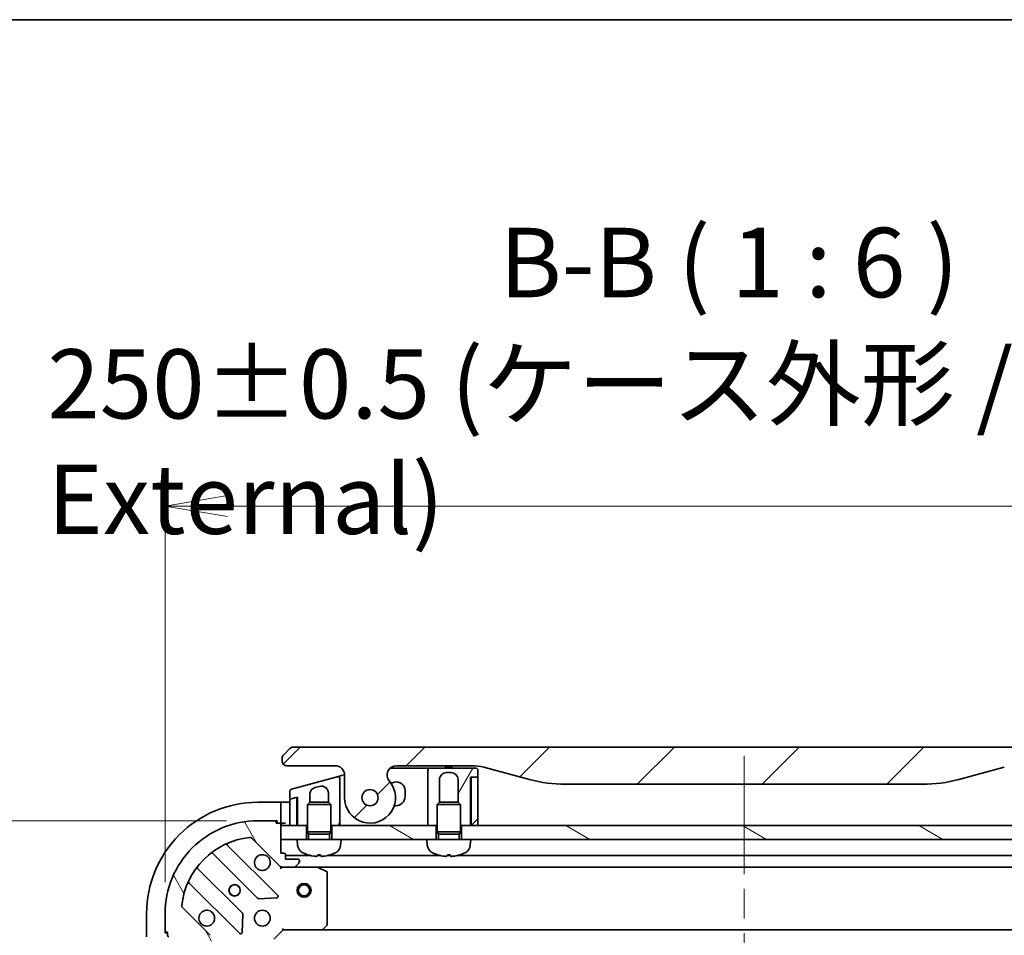
# Model space of a CAD drawing. Units: millimetres. Extents: x 65 to 8532, y 36 to 1722.
# Drawn here: x 2052 to 2264, y 1524 to 1722 of the extents above; entities that cross this region are included whole.
import ezdxf

# ---------------------------------------------------------------- set-up
doc = ezdxf.new("R2010")
doc.units = ezdxf.units.MM
doc.header["$LTSCALE"] = 4.5
doc.linetypes.add('CHAIN', pattern=[0.35429999999999995, 0.2362, -0.0295, 0.0591, -0.0295])
doc.layers.get('Defpoints').update_dxf_attribs({"lineweight": 25})
for name, color, linetype, lineweight in [('Border (ISO)', 7, 'Continuous', 35), ('Centerline (ISO)', 131, 'Continuous', 18), ('Dimension (ISO)', 7, 'Continuous', 18), ('Hatch (ISO)', 1, 'Continuous', 18), ('Symbol (ISO)', 7, 'Continuous', 18), ('Visible (ISO)', 7, 'Continuous', 35)]:
    doc.layers.add(name, color=color, linetype=linetype, lineweight=lineweight)
doc.styles.add('Note Text (TK)', font='MS PGothic.ttf')
doc.dimstyles.new('Default - Method 1b (TK)', dxfattribs={"dimscale": 4.5, "dimtxt": 2.5, "dimasz": 2.5, "dimexe": 1, "dimexo": 1.499999999999999, "dimgap": 1, "dimtad": 1, "dimtoh": 1, "dimdsep": 46, "dimtxsty": 'Note Text (TK)', "dimblk": 'OPEN', "dimcen": 0.09, "dimdle": 5, "dimclrd": 100, "dimclre": 100, "dimclrt": 7, "dimadec": 1, "dimazin": 1, "dimtfac": 1, "dimtmove": 0, "dimatfit": 3, "dimldrblk": 'OPEN', "dimfxl": 1, "dimtolj": 1, "dimlwd": -1, "dimlwe": -1, "dimarcsym": 0})
pattern_1 = [(150.00024553567, (1747.75, -12.00000000000004), (-9.524929300212351, -16.497824760433), [])]
pattern_2 = [(45, (1747.75, -12.00000000000004), (-13.47038418160373, 13.47038418160373), [])]
pattern_3 = [(59.999977780745, (1747.75, -12.00000000000004), (-16.49778024830534, 9.52500639782599), [])]

# ---------------------------------------------------------------- blocks, each defined once
blk = doc.blocks.new('Borders tk図枠')
at = {"layer": 'Border (ISO)'}
blk.add_line((14.49999999999999, 289), (405.4999999999999, 289), dxfattribs=at)
blk = doc.blocks.new('_Open')
at = {"color": 0, "linetype": 'ByBlock', "lineweight": -2}
for p, q in [((-1, 0.1666666666666666), (0, 0)), ((-1, -0.1666666666666666), (0, 0)), ((0, 0), (-1, 0))]:
    blk.add_line(p, q, dxfattribs=at)
blk = doc.blocks.new('*D46')
at = {"layer": 'Defpoints', "color": 0}
for p in [(2333.284043979868, 1617.028134062972), (2083.284043979876, 1529.096271483184), (2333.284043979868, 1529.096271482338)]:
    blk.add_point(p, dxfattribs=at)
at = {"layer": 'Dimension (ISO)', "color": 100}
for p, q in [((2083.284043979876, 1535.846271483184), (2083.284043979876, 1621.528134062972)), ((2333.284043979868, 1535.846271482338), (2333.284043979868, 1621.528134062972)), ((2096.784043979876, 1617.028134062972), (2319.784043979868, 1617.028134062972))]:
    blk.add_line(p, q, dxfattribs=at)
at = {"layer": 'Dimension (ISO)', "color": 100, "xscale": 13.5, "yscale": 13.5, "zscale": 13.5, "rotation": 180}
blk.add_blockref('_Open', (2083.284043979876, 1617.028134062972), dxfattribs=at)
at = {"layer": 'Dimension (ISO)', "color": 100, "xscale": 13.5, "yscale": 13.5, "zscale": 13.5}
blk.add_blockref('_Open', (2333.284043979868, 1617.028134062972), dxfattribs=at)
at = {"layer": 'Dimension (ISO)', "color": 7, "insert": (2057.865407616236, 1630.950520426608), "char_height": 11.25, "attachment_point": 4, "style": 'Note Text (TK)'}
blk.add_mtext('\\A1;\\fMS PGothic|b0|i0;{\\H14.9400;250±0.5 (ケース外形 / External)}', dxfattribs=at)
blk = doc.blocks.new('*D47')
at = {"layer": 'Defpoints', "color": 0}
for p in [(2103.284043979945, 1549.096271483117), (2024.975730700914, 1299.096271483118), (2103.284043979096, 1299.096271483118)]:
    blk.add_point(p, dxfattribs=at)
at = {"layer": 'Dimension (ISO)', "color": 100}
for p, q in [((2096.534043979945, 1549.096271483117), (2020.475730700914, 1549.096271483117)), ((2024.975730700914, 1535.596271483117), (2024.975730700914, 1312.596271483118)), ((2096.534043979096, 1299.096271483118), (2020.475730700914, 1299.096271483118))]:
    blk.add_line(p, q, dxfattribs=at)
at = {"layer": 'Dimension (ISO)', "color": 100, "xscale": 13.5, "yscale": 13.5, "zscale": 13.5}
for p, rotation in [((2024.975730700914, 1549.096271483117), 90), ((2024.975730700914, 1299.096271483118), 270)]:
    blk.add_blockref('_Open', p, dxfattribs=dict(at, rotation=rotation))
at = {"layer": 'Dimension (ISO)', "color": 7, "insert": (2011.053344337277, 1273.67763511948), "char_height": 11.25, "attachment_point": 4, "rotation": 90, "style": 'Note Text (TK)'}
blk.add_mtext('\\A1;\\fMS PGothic|b0|i0;{\\H14.9400;250±0.5 (ケース外形 / External)}', dxfattribs=at)

msp = doc.modelspace()

# ---------------------------------------------------------------- hatches: boundary and pattern name
at = {"layer": 'Hatch (ISO)'}
h = msp.add_hatch(dxfattribs=at)
h.set_pattern_fill('ANSI31', color=256, scale=152.4, style=0)
h.set_pattern_definition(pattern_2)
edge = h.paths.add_edge_path()
edge.add_ellipse((2133.212071806606, 1558.996271483014), major_axis=(-1.306666666661589, 1.514140753772646), ratio=1, start_angle=319.2066050517902, end_angle=449.9999999999999)
edge.add_ellipse((2127.534043979958, 1554.096271483033), major_axis=(-1.86288e-11, -5.499999999999971), ratio=1, start_angle=269.99999999999994, end_angle=490.79339494820283, ccw=False)
edge.add_line((2122.034043979958, 1554.096271483052), (2122.034043979975, 1558.996271483052))
edge.add_ellipse((2120.034043979975, 1558.996271483058), major_axis=(1.999999999999815, -6.5965e-12), ratio=1, start_angle=0, end_angle=90.00000000000071)
edge.add_line((2120.034043979982, 1560.996271483059), (2109.534043880933, 1560.996271483094))
edge.add_ellipse((2109.534043929076, 1561.996271432186), major_axis=(-0.9999999490915366, 4.81439364e-08), ratio=1, start_angle=0, end_angle=89.99999999999972, ccw=False)
edge.add_line((2108.534043979985, 1561.996271483077), (2108.534043979986, 1562.582057920724))
edge.add_ellipse((2109.534043981331, 1562.582057920164), major_axis=(-0.7071067817454117, -0.707106782528374), ratio=1, start_angle=269.99999999999864, end_angle=314.99999993618735, ccw=False)
edge.add_line((2108.826937198802, 1563.28916470191), (2110.241150753463, 1564.70337825653))
edge.add_ellipse((2110.948257510224, 1563.996271560723), major_axis=(-0.9999999223561673, -4.30972116e-08), ratio=1, start_angle=270.00000000000273, end_angle=315.000000000168, ccw=False)
edge.add_line((2110.948257467127, 1564.99627148309), (2305.619830492863, 1564.99627148244))
edge.add_ellipse((2305.61983044976, 1563.996271560063), major_axis=(-0.7071066958176284, 0.7071067567798625), ratio=1, start_angle=269.9999999999983, end_angle=315.00000000016144, ccw=False)
edge.add_line((2306.32693720654, 1564.703378255882), (2307.741150761176, 1563.289164701236))
edge.add_ellipse((2307.034043978643, 1562.582057919495), major_axis=(0.7071067817407103, -0.7071067825327372), ratio=1, start_angle=45.0000000637861, end_angle=90.00000000000011, ccw=False)
edge.add_line((2308.034043979987, 1562.582057920049), (2308.034043979985, 1561.996271482402))
edge.add_ellipse((2307.034044030893, 1561.996271431517), major_axis=(0.9999999490917851, 4.81373932e-08), ratio=1, start_angle=270.00000000000074, end_angle=360.0000001574081, ccw=False)
edge.add_line((2307.034044079031, 1560.996271482425), (2296.534043979982, 1560.996271482461))
edge.add_ellipse((2296.534043979975, 1558.996271482461), major_axis=(6.6587e-12, 1.999999999999957), ratio=1, start_angle=0, end_angle=89.99999999999991)
edge.add_line((2294.534043979975, 1558.996271482468), (2294.534043979958, 1554.096271482468))
edge.add_ellipse((2289.034043979958, 1554.096271482486), major_axis=(-3.593333333347441, -4.163887072850849), ratio=1, start_angle=270, end_angle=490.79339494820283, ccw=False)
edge.add_ellipse((2283.356016153344, 1558.996271482506), major_axis=(1.999999999999992, -6.6764e-12), ratio=1, start_angle=319.2066050517919, end_angle=449.9999999999997)
edge.add_line((2283.35601615335, 1560.996271482505), (2267.064670570993, 1560.996271482561))
edge.add_ellipse((2267.06467057096, 1550.996271482561), major_axis=(-2.588190450992597, 9.659258262899083), ratio=0.9999999999999996, start_angle=344.999999999999, end_angle=360)
edge.add_line((2264.476480119967, 1560.65552974546), (2254.634938790287, 1558.018496693931))
edge.add_ellipse((2246.87036743731, 1586.996271482629), major_axis=(29.99999999999987, -1.016696e-10), ratio=1, start_angle=270, end_angle=285, ccw=False)
edge.add_line((2246.870367437209, 1556.996271482629), (2169.697720522727, 1556.996271482891))
edge.add_ellipse((2169.697720522829, 1586.99627148289), major_axis=(28.9777747886457, -7.764571353173835), ratio=1, start_angle=270, end_angle=285.00000000000017, ccw=False)
edge.add_line((2161.933149169655, 1558.018496694244), (2152.091607839994, 1560.655529745841))
edge.add_ellipse((2149.503417388936, 1550.996271482959), major_axis=(10.00000000000003, -3.39061e-11), ratio=1, start_angle=75.00000000000024, end_angle=89.99999999999991)
edge.add_line((2149.50341738897, 1560.996271482959), (2133.212071806613, 1560.996271483014))
edge = h.paths.add_edge_path(flags=0)
edge.add_ellipse((2127.534043979958, 1554.096271483033), major_axis=(5.9451e-12, 1.750000000000007), ratio=1, start_angle=173.8359208128935, end_angle=449.9999999999998)
edge.add_ellipse((2127.534043979958, 1554.096271483033), major_axis=(-1.739882335319687, 0.1879081138280681), ratio=1, start_angle=6.164079187105766, end_angle=90.00000000000043)
edge = h.paths.add_edge_path(flags=0)
edge.add_ellipse((2289.034043979958, 1554.096271482486), major_axis=(0.1813756206249531, 1.740575446294396), ratio=1, start_angle=179.7849226312058, end_angle=449.9999999999999)
edge.add_ellipse((2289.034043979958, 1554.096271482486), major_axis=(-1.739882335319341, 0.1879081138316296), ratio=1, start_angle=0.2150773687942889, end_angle=90.00000000000017)
h = msp.add_hatch(dxfattribs=at)
h.set_pattern_fill('ANSI31', color=256, scale=152.4, angle=14.99997778074499, style=0)
h.set_pattern_definition(pattern_3)
edge = h.paths.add_edge_path()
edge.add_line((2150.834043979976, 1558.696271482955), (2150.834043979981, 1559.996271482955))
edge.add_ellipse((2150.334043979981, 1559.996271482957), major_axis=(1.6758e-12, 0.5000000000000071), ratio=1, start_angle=270.0000000000007, end_angle=359.9999999999956)
edge.add_line((2150.334043979983, 1560.496271482957), (2140.534043979982, 1560.49627148299))
edge.add_ellipse((2140.534043979981, 1559.99627148299), major_axis=(-0.4999999999999626, 1.6847e-12), ratio=1, start_angle=269.9999999999997, end_angle=359.9999999999976)
edge.add_line((2140.034043979981, 1559.996271482992), (2140.034043979971, 1556.996271482992))
edge.add_line((2140.034043979971, 1556.996271482992), (2140.034043979941, 1548.096271482992))
edge.add_line((2140.034043979941, 1548.096271482992), (2141.78404397994, 1548.096271482986))
edge.add_line((2141.78404397994, 1548.096271482986), (2142.03404397994, 1548.096271482985))
edge.add_line((2142.03404397994, 1548.096271482985), (2142.034043979956, 1552.605411482985))
edge.add_line((2142.034043979956, 1552.605411482985), (2142.524803979958, 1553.096271482983))
edge.add_line((2142.524803979958, 1553.096271482983), (2142.534043979958, 1553.096271482984))
edge.add_line((2142.534043979958, 1553.096271482984), (2142.534043979974, 1557.996271482983))
edge.add_ellipse((2144.034043979974, 1557.996271482978), major_axis=(5.0897e-12, 1.500000000000003), ratio=1, start_angle=3.979039320256561e-13, end_angle=89.99999999999972, ccw=False)
edge.add_line((2144.03404397998, 1559.496271482978), (2145.034043979979, 1559.496271482975))
edge.add_ellipse((2145.034043979974, 1557.996271482975), major_axis=(1.500000000000003, -5.1519e-12), ratio=1, start_angle=3.410605131648481e-12, end_angle=90.00000000000028, ccw=False)
edge.add_line((2146.534043979974, 1557.99627148297), (2146.534043979958, 1553.09627148297))
edge.add_line((2146.534043979958, 1553.09627148297), (2146.543283979957, 1553.09627148297))
edge.add_line((2146.543283979957, 1553.09627148297), (2147.034043979956, 1552.605411482968))
edge.add_line((2147.034043979956, 1552.605411482968), (2147.03404397994, 1548.096271482968))
edge.add_line((2147.03404397994, 1548.096271482968), (2147.28404397994, 1548.096271482967))
edge.add_line((2147.28404397994, 1548.096271482967), (2149.234043979941, 1548.096271482961))
edge.add_line((2149.234043979941, 1548.096271482961), (2149.234043979975, 1558.496271482961))
edge.add_line((2149.234043979976, 1558.496271482961), (2149.534043979975, 1558.49627148296))
edge.add_line((2149.534043979975, 1558.49627148296), (2150.634043979976, 1558.496271482956))
edge.add_ellipse((2150.634043979977, 1558.696271482956), major_axis=(0.2000000000000223, -6.686e-13), ratio=1, start_angle=270.0000000000007, end_angle=359.9999999999982)
h = msp.add_hatch(dxfattribs=at)
h.set_pattern_fill('ANSI31', color=256, scale=152.4, angle=14.99997778074499, style=0)
h.set_pattern_definition(pattern_3)
edge = h.paths.add_edge_path()
edge.add_line((2120.404634692147, 1558.585952021874), (2110.604634457416, 1555.960049873188))
edge.add_ellipse((2110.734043979965, 1555.477086960043), major_axis=(-0.4829629131448629, -0.1294095225495601), ratio=1, start_angle=270.0000000000003, end_angle=345.0000000000209)
edge.add_line((2110.234043979966, 1555.477086960045), (2110.234043979961, 1554.050843167783))
edge.add_ellipse((2110.434043979961, 1554.050843167782), major_axis=(-5.975e-13, -0.1999999999999957), ratio=1, start_angle=269.9999999999982, end_angle=374.9999999999805)
edge.add_line((2110.485807788981, 1553.857658002524), (2111.482280448948, 1554.124662047038))
edge.add_line((2111.482280448948, 1554.124662047038), (2111.834043979961, 1554.218916801099))
edge.add_line((2111.834043979961, 1554.218916801099), (2111.834043979941, 1548.096271483087))
edge.add_line((2111.834043979941, 1548.096271483087), (2113.78404397994, 1548.096271483081))
edge.add_line((2113.78404397994, 1548.096271483081), (2114.034043979941, 1548.09627148308))
edge.add_line((2114.034043979941, 1548.09627148308), (2114.034043979956, 1552.60541148308))
edge.add_line((2114.034043979955, 1552.60541148308), (2114.524803979957, 1553.096271483078))
edge.add_line((2114.524803979958, 1553.096271483078), (2114.534043979958, 1553.096271483079))
edge.add_line((2114.534043979958, 1553.096271483079), (2114.534043979964, 1554.826665660431))
edge.add_spline(control_points=[(2114.534044435505, 1554.826665660431), (2114.534036299239, 1554.963557956046), (2114.552767920303, 1555.100109021243), (2114.626263317984, 1555.361647412018), (2114.679710923695, 1555.48532501658), (2114.848981185536, 1555.76652653233), (2114.980399650185, 1555.91180549699), (2115.2888712059, 1556.142430663159), (2115.462041840612, 1556.226312078596), (2115.645814837029, 1556.275553904378)], knot_values=[-0.1961847708465364, -0.1961847708465364, -0.1961847708465364, -0.1961847708465364, -0.1551139370391498, -0.1551139370391498, -0.1150466714580226, -0.1150466714580226, -0.0570767828815455, -0.0570767828815455, -4.06144173e-08, -4.06144173e-08, -4.06144173e-08, -4.06144173e-08], degree=3, periodic=0)
edge.add_line((2115.645814837029, 1556.275553904378), (2116.645815412315, 1556.543503250953))
edge.add_ellipse((2117.034043979964, 1555.094614511517), major_axis=(1.448888739435325, 0.3882285676485736), ratio=1, start_angle=345.0000000000307, end_angle=450.00000000000017, ccw=False)
edge.add_line((2118.534043979964, 1555.094614511513), (2118.534043979957, 1553.096271483065))
edge.add_line((2118.534043979957, 1553.096271483065), (2118.543283979958, 1553.096271483065))
edge.add_line((2118.543283979958, 1553.096271483065), (2119.034043979956, 1552.605411483063))
edge.add_line((2119.034043979956, 1552.605411483063), (2119.03404397994, 1548.096271483063))
edge.add_line((2119.034043979941, 1548.096271483063), (2119.28404397994, 1548.096271483062))
edge.add_line((2119.28404397994, 1548.096271483062), (2121.03404397994, 1548.096271483056))
edge.add_line((2121.034043979941, 1548.096271483056), (2121.034043979965, 1555.265152900556))
edge.add_line((2121.034043979965, 1555.265152900556), (2121.034043979975, 1558.102989036725))
edge.add_ellipse((2120.534044069838, 1558.102989162879), major_axis=(1.261544707e-07, 0.4999999102659026), ratio=1, start_angle=269.9999999999987, end_angle=375.0000000280506)
h = msp.add_hatch(dxfattribs=at)
h.set_pattern_fill('ANSI31', color=256, scale=152.4, style=0)
h.set_pattern_definition(pattern_2)
edge = h.paths.add_edge_path()
edge.add_line((2149.33404397994, 1548.09627148296), (2150.83404397994, 1548.096271482956))
edge.add_line((2150.83404397994, 1548.096271482956), (2150.834043979974, 1558.296271482956))
edge.add_ellipse((2150.634043979974, 1558.296271482956), major_axis=(6.778e-13, 0.2000000000000046), ratio=1, start_angle=270.0000000000007, end_angle=360.0000000000008)
edge.add_line((2150.634043979975, 1558.496271482956), (2149.534043979975, 1558.49627148296))
edge.add_ellipse((2149.534043979974, 1558.29627148296), major_axis=(-0.1999999999999957, 6.778e-13), ratio=1, start_angle=270.0000000000007, end_angle=360.0000000000008)
edge.add_line((2149.334043979974, 1558.29627148296), (2149.33404397994, 1548.09627148296))
h = msp.add_hatch(dxfattribs=at)
h.set_pattern_fill('ANSI31', color=256, scale=152.4, angle=75.00017538262, style=0)
h.set_pattern_definition([(120.00017538262, (1747.75, -12.00000000000004), (-16.49775478595155, -9.525050499740814), [])])
edge = h.paths.add_edge_path()
edge.add_ellipse((2108.698257542287, 1540.096271483098), major_axis=(0.7071067811841547, -0.7071067811889405), ratio=1, start_angle=269.9999999999996, end_angle=314.9999999999995)
edge.add_line((2108.698257542283, 1539.096271483098), (2111.076937198724, 1539.09627148309))
edge.add_ellipse((2111.076937198725, 1539.59627148309), major_axis=(0.5000000000000006, -1.6932e-12), ratio=1, start_angle=270.0000000000007, end_angle=315.0000000000012)
edge.add_line((2111.430490589317, 1539.242718092496), (2112.137597370506, 1539.94982487368))
edge.add_ellipse((2111.784043979914, 1540.303378264274), major_axis=(0.3535533905944726, 0.3535533905920779), ratio=1, start_angle=269.9999999999968, end_angle=314.9999999999987)
edge.add_line((2112.284043979915, 1540.303378264273), (2112.284043979915, 1540.496271483086))
edge.add_ellipse((2111.984043979915, 1540.496271483087), major_axis=(1.0182e-12, 0.299999999999998), ratio=1, start_angle=270.0000000000011, end_angle=360.0000000000011)
edge.add_line((2111.984043979916, 1540.796271483087), (2109.284043979916, 1540.796271483096))
edge.add_line((2109.284043979916, 1540.796271483096), (2109.284043979919, 1541.796271483096))
edge.add_ellipse((2108.984043979919, 1541.796271483097), major_axis=(1.0182e-12, 0.3000000000000003), ratio=1, start_angle=270.0000000000045, end_angle=360.0000000000011)
edge.add_line((2108.984043979921, 1542.096271483097), (2108.284043979921, 1542.0962714831))
edge.add_line((2108.28404397992, 1542.0962714831), (2108.28404397993, 1545.0962714831))
edge.add_line((2108.28404397993, 1545.0962714831), (2108.28404397994, 1548.0962714831))
edge.add_line((2108.284043979941, 1548.096271483099), (2108.284043979941, 1548.296271483099))
edge.add_ellipse((2107.984043979941, 1548.296271483101), major_axis=(1.0137e-12, 0.3000000000000014), ratio=1, start_angle=270.0000000000002, end_angle=360.0000000000002)
edge.add_line((2107.984043979942, 1548.596271483101), (2107.284043979943, 1548.596271483103))
edge.add_line((2107.284043979943, 1548.596271483103), (2107.284043979943, 1548.796271483103))
edge.add_ellipse((2106.984043979943, 1548.796271483104), major_axis=(1.0137e-12, 0.3000000000000014), ratio=1, start_angle=270.0000000000037, end_angle=360.0000000000002)
edge.add_line((2106.984043979944, 1549.096271483104), (2103.284043979944, 1549.096271483117))
edge.add_ellipse((2103.284043979876, 1529.096271483117), major_axis=(-20, 6.77155e-11), ratio=1, start_angle=270, end_angle=360)
edge.add_line((2083.284043979876, 1529.096271483184), (2083.284043979864, 1525.396271483184))
edge.add_ellipse((2083.584043979864, 1525.396271483183), major_axis=(-1.0159e-12, -0.299999999999998), ratio=1, start_angle=270.0000000000007, end_angle=360.0000000000007)
edge.add_line((2083.584043979863, 1525.096271483183), (2083.784043979862, 1525.096271483183))
edge.add_line((2083.784043979863, 1525.096271483183), (2083.784043979861, 1524.396271483183))
edge.add_ellipse((2084.08404397986, 1524.396271483182), major_axis=(-1.0182e-12, -0.299999999999998), ratio=1, start_angle=269.9999999999977, end_angle=360.0000000000011)
edge.add_line((2084.08404397986, 1524.096271483182), (2088.784043979859, 1524.096271483166))
edge.add_line((2088.784043979859, 1524.096271483166), (2090.284043979859, 1524.096271483161))
edge.add_line((2090.284043979859, 1524.096271483161), (2090.284043979857, 1523.396271483161))
edge.add_ellipse((2090.584043979857, 1523.39627148316), major_axis=(-1.0159e-12, -0.299999999999998), ratio=1, start_angle=269.9999999999973, end_angle=360.0000000000007)
edge.add_line((2090.584043979856, 1523.09627148316), (2091.584043979856, 1523.096271483156))
edge.add_line((2091.584043979856, 1523.096271483156), (2091.584043979847, 1520.396271483156))
edge.add_ellipse((2091.884043979847, 1520.396271483155), major_axis=(-1.0182e-12, -0.299999999999998), ratio=1, start_angle=269.9999999999977, end_angle=360.0000000000011)
edge.add_line((2091.884043979846, 1520.096271483155), (2092.07693719866, 1520.096271483154))
edge.add_ellipse((2092.076937198661, 1520.596271483155), major_axis=(0.4999999999999983, -1.6932e-12), ratio=1, start_angle=269.9999999999986, end_angle=315.0000000000012)
edge.add_line((2092.430490589253, 1520.24271809256), (2093.137597370442, 1520.949824873744))
edge.add_ellipse((2092.78404397985, 1521.303378264339), major_axis=(0.3535533905944705, 0.3535533905920769), ratio=1, start_angle=269.9999999999953, end_angle=314.9999999999985)
edge.add_line((2093.28404397985, 1521.303378264337), (2093.284043979858, 1523.682057920777))
edge.add_ellipse((2092.284043979858, 1523.682057920781), major_axis=(3.3887e-12, 0.9999999999999941), ratio=1, start_angle=269.9999999999998, end_angle=314.9999999999999)
edge.add_line((2092.991150761047, 1524.389164701965), (2087.013165981704, 1530.367149481348))
edge.add_ellipse((2087.366719372299, 1530.72070287194), major_axis=(-0.353553390592076, 0.3535533905944681), ratio=1, start_angle=39.172893488880106, end_angle=89.99999999999812, ccw=False)
edge.add_ellipse((2103.284043979876, 1529.096271483117), major_axis=(1.675194869724558, 16.41474100156468), ratio=1, start_angle=11.654213022238707, end_angle=90, ccw=False)
edge.add_ellipse((2101.65961259116, 1545.013596090706), major_axis=(0.4974163939871525, 0.0507634808973755), ratio=1, start_angle=39.172893488880504, end_angle=89.99999999999977, ccw=False)
edge.add_line((2102.013165981755, 1545.367149481298), (2107.991150761097, 1539.389164701914))
h = msp.add_hatch(dxfattribs=at)
h.set_pattern_fill('ANSI31', color=256, scale=152.4, angle=105.00024553567, style=0)
h.set_pattern_definition(pattern_1)
h.paths.add_polyline_path([(2121.28404397993, 1545.096271483056), (2119.28404397993, 1545.096271483075), (2119.28404397994, 1548.096271483062), (2141.78404397994, 1548.096271482986), (2141.78404397993, 1545.096271482999), (2139.78404397993, 1545.096271482993)])
h = msp.add_hatch(dxfattribs=at)
h.set_pattern_fill('ANSI31', color=256, scale=152.4, angle=105.00024553567, style=0)
h.set_pattern_definition(pattern_1)
h.paths.add_polyline_path([(2269.28404397993, 1545.096271482568), (2267.284043979929, 1545.096271482561), (2149.28404397993, 1545.096271482961), (2147.28404397993, 1545.096271482967), (2147.28404397994, 1548.096271482967), (2269.28404397994, 1548.096271482554)])

# ---------------------------------------------------------------- linework, layer by layer
at = {"layer": 'Centerline (ISO)', "linetype": 'CHAIN', "ltscale": 23.99096870422363}
msp.add_line((2208.284043979991, 1563.096271482761), (2208.284043979047, 1285.096271482761), dxfattribs=at)
at = {"layer": 'Visible (ISO)'}
for p, q in [((2110.241150753448, 1564.703378256546), (2108.826937198802, 1563.28916470191)), ((2305.619830492863, 1564.99627148243), (2110.948257467127, 1564.99627148309)), ((2108.534043979987, 1562.582057920724), (2108.534043979985, 1561.996271483077)), ((2109.534043880933, 1560.996271483094), (2120.034043979982, 1560.996271483059)), ((2131.88919615108, 1560.496271482992), (2139.534043979983, 1560.496271482967)), ((2133.212071806613, 1560.996271483014), (2149.50341738897, 1560.996271482959)), ((2140.534043979982, 1560.496271482967), (2139.534043979983, 1560.496271482967)), ((2150.334043979983, 1560.496271482957), (2140.534043979982, 1560.49627148299)), ((2143.666303836609, 1560.99627148296), (2143.666303836609, 1560.79627148296)), ((2143.666303836609, 1560.79627148296), (2143.935103836609, 1560.796271482959)), ((2143.935103836609, 1560.996271482959), (2143.935103836609, 1560.796271482959)), ((2143.935103836609, 1560.796271482959), (2144.136703836609, 1560.796271482956)), ((2144.136703836609, 1560.996271482956), (2144.136703836609, 1560.796271482956)), ((2144.136703836609, 1560.796271482956), (2144.898303836609, 1560.796271482954)), ((2144.89830383661, 1560.996271482953), (2144.898303836609, 1560.796271482954)), ((2144.898303836609, 1560.796271482954), (2145.077503836609, 1560.796271482955)), ((2145.077503836609, 1560.996271482955), (2145.077503836609, 1560.796271482955)), ((2145.077503836609, 1560.796271482955), (2145.323903836609, 1560.796271482954)), ((2145.323903836609, 1560.996271482954), (2145.323903836609, 1560.796271482954)), ((2152.091607839994, 1560.655529745841), (2161.933149169655, 1558.018496694244)), ((2254.634938790287, 1558.018496693931), (2264.476480119967, 1560.65552974546)), ((2120.404634692147, 1558.585952021873), (2110.604634457416, 1555.960049873188)), ((2120.404634692141, 1558.585952021848), (2121.404635669455, 1558.853901476143)), ((2121.404635669455, 1558.853901476143), (2122.033871925545, 1559.022504822808)), ((2122.034043979975, 1558.996271483052), (2122.034043979958, 1554.096271483052)), ((2140.034043979981, 1559.996271482992), (2140.034043979971, 1556.996271482992)), ((2144.03404397998, 1559.496271482978), (2145.034043979979, 1559.496271482975)), ((2149.234043979941, 1548.096271482961), (2149.234043979976, 1558.496271482961)), ((2149.234043979976, 1558.496271482961), (2150.634043979976, 1558.496271482956)), ((2149.334043979974, 1558.29627148296), (2149.33404397994, 1548.09627148296)), ((2150.634043979975, 1558.496271482956), (2149.534043979975, 1558.49627148296)), ((2150.834043979976, 1558.696271482955), (2150.834043979981, 1559.996271482955)), ((2150.83404397994, 1548.096271482956), (2150.834043979974, 1558.296271482955)), ((2115.645814837029, 1556.275553904377), (2116.645815412315, 1556.543503250953)), ((2121.034043979965, 1555.265152900556), (2121.034043979975, 1558.102989036724)), ((2132.818169698788, 1557.42564582679), (2132.059296084182, 1557.222306254602)), ((2140.034043979971, 1556.996271482992), (2140.034043979941, 1548.096271482992)), ((2142.534043979958, 1553.096271482983), (2142.534043979974, 1557.996271482983)), ((2146.534043979974, 1557.99627148297), (2146.534043979958, 1553.09627148297)), ((2169.697720522728, 1556.99627148289), (2246.870367437209, 1556.996271482629)), ((2110.234043979966, 1555.477086960045), (2110.234043979961, 1554.050843167782)), ((2111.482280470065, 1554.12466196823), (2110.382280170939, 1553.829917860876)), ((2110.485807788981, 1553.857658002524), (2111.834043979961, 1554.218916801098)), ((2111.734043979961, 1553.931476831924), (2111.734043979962, 1554.192121881841)), ((2111.834043979961, 1554.218916801098), (2111.834043979941, 1548.096271483087)), ((2114.534043979958, 1553.096271483078), (2114.534043979964, 1554.826665660431)), ((2118.534043979964, 1555.094614511513), (2118.534043979957, 1553.096271483065)), ((2121.034043979941, 1548.096271483056), (2121.034043979965, 1555.265152900556)), ((2121.034043976088, 1555.265109695879), (2121.034043974034, 1555.265109695242)), ((2135.084043979962, 1554.346271482983), (2135.084043979967, 1555.686979339462)), ((2108.284043979958, 1553.096271482905), (2103.284043979958, 1553.096271482921)), ((2108.284043979958, 1553.096271482905), (2108.284043979958, 1552.949824873499)), ((2109.284043979958, 1553.096271482863), (2108.284043979958, 1553.09627148287)), ((2108.284043979951, 1551.242718092318), (2108.284043979958, 1552.949824873499)), ((2109.284043979958, 1553.096271482863), (2110.234043979957, 1553.09627148286)), ((2110.234043979959, 1553.636732695619), (2110.23404397994, 1548.096271483093)), ((2111.73404397994, 1548.096271483088), (2111.734043979959, 1553.931476831939)), ((2114.524803979958, 1553.096271483078), (2114.034043979955, 1552.60541148308)), ((2119.034043979956, 1552.605411483063), (2114.034043979955, 1552.60541148308)), ((2114.034043979936, 1546.69627148308), (2114.034043979955, 1552.60541148308)), ((2114.524803979958, 1553.096271483078), (2114.534043979958, 1553.096271483079)), ((2114.534043979958, 1553.096271483079), (2118.543283979958, 1553.096271483065)), ((2118.543283979958, 1553.096271483065), (2119.034043979956, 1552.605411483063)), ((2119.034043979936, 1546.696271483063), (2119.034043979956, 1552.605411483063)), ((2132.748207383606, 1552.346271482991), (2133.084043979955, 1552.34627148299)), ((2142.524803979958, 1553.096271482983), (2142.034043979956, 1552.605411482985)), ((2147.034043979956, 1552.605411482968), (2142.034043979956, 1552.605411482985)), ((2142.034043979936, 1546.696271482985), (2142.034043979956, 1552.605411482985)), ((2142.524803979958, 1553.096271482983), (2142.534043979958, 1553.096271482984)), ((2142.534043979958, 1553.096271482984), (2146.543283979957, 1553.09627148297)), ((2146.543283979957, 1553.09627148297), (2147.034043979956, 1552.605411482968)), ((2147.034043979936, 1546.696271482968), (2147.034043979956, 1552.605411482968)), ((2108.284043979951, 1551.242718092318), (2108.284043979951, 1550.889164701725)), ((2108.284043979943, 1548.596271482912), (2108.284043979951, 1550.889164701725)), ((2111.834043979941, 1548.096271483072), (2111.736819445054, 1551.013007529945)), ((2106.984043979944, 1549.096271483104), (2103.284043979944, 1549.096271483116)), ((2106.984043979944, 1549.096271482917), (2107.484043979944, 1549.096271482915)), ((2107.284043979942, 1548.596271483103), (2107.284043979943, 1548.796271483103)), ((2107.984043979942, 1548.5962714831), (2107.284043979942, 1548.596271483103)), ((2107.484043979944, 1549.096271482915), (2107.484043979943, 1548.596271482915)), ((2107.984043979942, 1548.596271482913), (2108.284043979943, 1548.596271482912)), ((2108.284043979943, 1548.59627148287), (2109.284043979943, 1548.596271482863)), ((2108.28404397992, 1542.0962714831), (2108.284043979941, 1548.296271483099)), ((2108.284043979941, 1548.096271483099), (2108.284043979931, 1545.0962714831)), ((2113.784043979941, 1548.096271483081), (2108.284043979941, 1548.096271483099)), ((2110.23404397994, 1548.096271483093), (2111.73404397994, 1548.096271483088)), ((2111.834043979941, 1548.096271483087), (2114.034043979941, 1548.09627148308)), ((2113.78404397993, 1545.096271483081), (2113.784043979941, 1548.096271483081)), ((2119.034043979941, 1548.096271483063), (2121.034043979941, 1548.096271483056)), ((2141.78404397994, 1548.096271482986), (2119.284043979941, 1548.096271483062)), ((2119.284043979941, 1548.096271483062), (2119.28404397993, 1545.096271483062)), ((2140.034043979941, 1548.096271482992), (2142.03404397994, 1548.096271482985)), ((2141.78404397993, 1545.096271482986), (2141.78404397994, 1548.096271482986)), ((2147.03404397994, 1548.096271482968), (2149.234043979941, 1548.096271482961)), ((2147.28404397994, 1548.096271482967), (2147.28404397993, 1545.096271482967)), ((2269.284043979939, 1548.096271482554), (2147.28404397994, 1548.096271482967)), ((2149.334043979942, 1548.810557197228), (2149.234043979941, 1548.096271482948)), ((2149.33404397994, 1548.09627148296), (2150.83404397994, 1548.096271482956)), ((2119.034043979936, 1546.696271483063), (2114.034043979936, 1546.69627148308)), ((2114.279293979934, 1546.205511483079), (2114.034043979936, 1546.69627148308)), ((2118.788793979934, 1546.205511483064), (2114.279293979934, 1546.205511483079)), ((2114.279293979931, 1545.096271483079), (2114.279293979934, 1546.205511483079)), ((2118.788793979934, 1546.205511483064), (2119.034043979936, 1546.696271483063)), ((2118.788793979931, 1545.096271483064), (2118.788793979934, 1546.205511483064)), ((2147.034043979936, 1546.696271482968), (2142.034043979936, 1546.696271482985)), ((2142.279293979933, 1546.205511482984), (2142.034043979936, 1546.696271482985)), ((2146.788793979934, 1546.205511482969), (2142.279293979934, 1546.205511482984)), ((2142.27929397993, 1545.096271482984), (2142.279293979933, 1546.205511482984)), ((2146.788793979934, 1546.205511482969), (2147.034043979936, 1546.696271482968)), ((2146.788793979931, 1545.096271482969), (2146.788793979934, 1546.205511482969)), ((2107.594867478865, 1532.985447983917), (2096.771526968478, 1543.808788494378)), ((2102.013165981755, 1545.367149481297), (2107.991150761097, 1539.389164701914)), ((2108.284043979931, 1545.0962714831), (2111.784043979931, 1545.096271483088)), ((2119.28404397993, 1545.096271483075), (2111.78404397993, 1545.096271483088)), ((2111.894158866117, 1543.837652574612), (2111.78404397993, 1545.096271483088)), ((2121.28404397993, 1545.096271483056), (2119.28404397993, 1545.096271483075)), ((2121.173929093735, 1543.837652574581), (2121.28404397993, 1545.096271483055)), ((2121.284043979931, 1545.096271483056), (2139.784043979931, 1545.096271482993)), ((2147.28404397993, 1545.096271482981), (2139.78404397993, 1545.096271482993)), ((2139.894158866117, 1543.837652574518), (2139.78404397993, 1545.096271482993)), ((2149.28404397993, 1545.096271482961), (2147.28404397993, 1545.096271482981)), ((2149.173929093735, 1543.837652574486), (2149.28404397993, 1545.096271482961)), ((2149.284043979931, 1545.096271482961), (2267.284043979929, 1545.096271482561)), ((2093.54152109118, 1542.089046903374), (2103.240956182526, 1532.389611811964)), ((2108.98404397992, 1542.096271483097), (2108.28404397992, 1542.0962714831)), ((2109.284043979916, 1540.796271483096), (2109.284043979919, 1541.796271483096)), ((2114.790809191084, 1541.596271482848), (2109.284043979919, 1541.596271482867)), ((2116.88208488412, 1541.596271482841), (2116.186003075719, 1541.596271482843)), ((2116.249993496994, 1541.782082999857), (2116.818094462844, 1541.782082999855)), ((2142.790809191084, 1541.596271482753), (2118.277278768754, 1541.596271482836)), ((2144.88208488412, 1541.596271482746), (2144.186003075718, 1541.596271482748)), ((2144.249993496994, 1541.782082999762), (2144.818094462844, 1541.78208299976)), ((2270.290809191082, 1541.596271482321), (2146.277278768754, 1541.596271482741)), ((2108.28404397991, 1539.096271482885), (2108.28404397991, 1539.186091761762)), ((2111.984043979916, 1540.796271483087), (2109.284043979916, 1540.796271483096)), ((2111.430490589317, 1539.242718092496), (2112.137597370506, 1539.94982487368)), ((2112.284043979915, 1540.303378264272), (2112.284043979915, 1540.496271483086)), ((2099.99070365082, 1529.13935928028), (2090.291268559476, 1538.838794371691)), ((2108.28404397991, 1539.096271482885), (2108.284043979912, 1538.746005736371)), ((2108.698138696064, 1539.096271482882), (2108.28404397991, 1539.096271482883)), ((2108.698257542283, 1539.096271483098), (2111.076937198724, 1539.09627148309)), ((2116.21322358666, 1539.096271482857), (2111.076937198724, 1539.096271482874)), ((2116.213223586661, 1539.096271482843), (2300.354864373158, 1539.096271482219)), ((2118.118208058557, 1538.179189443525), (2116.34738766531, 1539.064599640156)), ((2118.284043979869, 1526.714489559229), (2118.284043979906, 1537.910861286225)), ((2088.57152696845, 1535.608788494405), (2099.394867478838, 1524.785447983944)), ((2103.466174033091, 1532.302029379844), (2107.395821260718, 1532.473601483087)), ((2079.284043979876, 1529.096271483003), (2079.28404397986, 1524.096271483003)), ((2083.284043979876, 1529.096271483184), (2083.284043979864, 1525.396271483185)), ((2092.991150761047, 1524.389164701965), (2087.013165981704, 1530.367149481348)), ((2099.906713979669, 1524.984494202089), (2100.078286082938, 1528.914141429714)), ((2117.439999563598, 1525.69161508814), (2118.203397028862, 1526.509833164516)), ((2083.284043979862, 1524.896271482997), (2083.284043979864, 1525.396271482996)), ((2083.784043979862, 1524.896271482995), (2083.284043979862, 1524.896271482997)), ((2083.584043979863, 1525.096271483183), (2083.784043979863, 1525.096271483183)), ((2083.784043979863, 1525.096271483183), (2083.78404397986, 1524.396271483182)), ((2106.784043979857, 1523.596271482889), (2108.784043979865, 1525.596271482882)), ((2108.659779911153, 1525.896271482883), (2108.784043979865, 1525.596271482882)), ((2108.784043979865, 1525.596271482882), (2117.220646514603, 1525.596271482853)), ((2117.220646514604, 1525.596271482839), (2299.347441445124, 1525.596271482222))]:
    msp.add_line(p, q, dxfattribs=at)
for centre, radius in [((2127.534043979959, 1554.096271483033), 1.74999999999999), ((2127.534043979961, 1554.096271483034), 1.750000000000009), ((2098.284043979893, 1534.096271482918), 1.229499999999999), ((2098.284043979894, 1534.09627148291), 1.193274999999998), ((2113.284043979893, 1534.09627148287), 1.500000000000001), ((2113.284043979893, 1534.096271482871), 1.193275000000001), ((2104.284043979873, 1528.096271482898), 1.7)]:
    msp.add_circle(centre, radius, dxfattribs=at)
for centre, radius, start, end in [((2110.948257510224, 1563.996271560723), 0.9999999223561953, 90.00000246928128, 135.000002469456), ((2109.534043981331, 1562.582057920165), 1.000000001343919, 135.0000000317208, 180), ((2109.534043929077, 1561.996271432186), 0.9999999490915655, 179.9999971683533, 269.9999972415592), ((2120.034043979975, 1558.996271483058), 1.999999999999789, 0, 89.99999999981762), ((2133.212071806606, 1558.996271483014), 1.999999999999928, 89.99999999980459, 220.7933949480147), ((2140.534043979981, 1559.99627148299), 0.4999999999999611, 89.99999999980459, 180), ((2149.503417388936, 1550.996271482959), 9.99999999999982, 74.99999999980342, 89.99999999980459), ((2150.334043979981, 1559.996271482957), 0.4999999999999861, 0, 89.99999999980459), ((2120.534044069838, 1558.102989162879), 0.499999910265923, 359.9999855613773, 104.9999855718173), ((2144.034043979974, 1557.996271482978), 1.499999999999991, 89.99999999980459, 180), ((2145.034043979974, 1557.996271482975), 1.499999999999991, 0, 89.99999999980459), ((2149.534043979974, 1558.29627148296), 0.199999999999996, 89.99999999980459, 180), ((2150.634043979977, 1558.696271482956), 0.2000000000000131, 269.9999999998046, 0), ((2150.634043979974, 1558.296271482956), 0.200000000000005, 0, 89.99999999981762), ((2117.034043979964, 1555.094614511517), 1.500000000000309, 0, 104.9999999997922), ((2127.534043979959, 1554.096271483033), 5.499999999999978, 180, 40.79339494801286), ((2133.284043979966, 1555.686979339468), 1.8, 0, 104.9999999998055), ((2169.697720522829, 1586.996271482891), 30.0000000000004, 254.9999999998034, 269.9999999998046), ((2246.87036743731, 1586.996271482629), 30.0000000000002, 269.9999999998046, 284.9999999998057), ((2110.734043979965, 1555.477086960043), 0.4999999999999051, 104.9999999998057, 180), ((2110.434043979961, 1554.050843167782), 0.200000000000016, 180, 284.9999999997783), ((2111.534044067832, 1553.931476921804), 0.1999998305409789, 359.9999742590433, 104.9999503535416), ((2133.084043979962, 1554.34627148299), 2, 269.9999999998046, 0), ((2103.284043979877, 1529.096271482922), 24.00000000000002, 89.99999999980459, 180), ((2110.434043979958, 1553.636732695618), 0.1999999999999681, 104.9999999998327, 180), ((2116.734043979951, 1551.179581681092), 5.000000000000001, 180, 181.9091524328017), ((2103.284043979876, 1529.096271483117), 20, 89.99999999980459, 180), ((2106.984043979943, 1548.796271483104), 0.2999999999999999, 0, 89.99999999979156), ((2107.984043979941, 1548.296271483101), 0.2999999999999999, 0, 89.99999999979156), ((2108.784043979943, 1548.596271482864), 0.5000000000000006, 180, 269.9999999998046), ((2103.284043979876, 1529.096271483117), 16.5, 95.82710651092012, 174.1728934886863), ((2096.983659002834, 1544.020920528733), 0.3000000000000003, 112.8868583963144, 224.999999999806), ((2101.65961259116, 1545.013596090705), 0.5000000000000001, 44.99999999980366, 95.82710651093309), ((2113.886548262302, 1544.011964060101), 2, 184.9999999998105, 243.8163822877612), ((2119.181539697552, 1544.011964060083), 2, 296.1836177118478, 354.9999999998028), ((2141.886548262301, 1544.011964060006), 2, 184.9999999998044, 243.8163822877606), ((2147.181539697552, 1544.011964059988), 2, 296.1836177118478, 354.9999999998028), ((2093.329389056824, 1541.876914869018), 0.3000000000000021, 44.99999999980943, 127.9144996873406), ((2104.284043979913, 1540.096271482898), 1.7, 62.4998288191075, 27.50017118050604), ((2108.984043979919, 1541.796271483097), 0.2999999999999999, 0, 89.99999999979156), ((2116.534043979945, 1549.396271483072), 8.000000000000002, 243.8163822877606, 251.9914791465116), ((2114.09929768678, 1541.906682999856), 0.1246, 251.991479146511, 268.4769529778409), ((2118.96879027306, 1541.906682999839), 0.1246, 271.5230470217421, 288.0085208530912), ((2116.534043979945, 1549.396271483072), 8.000000000000004, 288.0085208531045, 296.18361771186), ((2144.534043979945, 1549.396271482977), 8.000000000000004, 243.8163822877604, 251.9914791465116), ((2142.09929768678, 1541.906682999761), 0.1246, 251.991479146511, 268.4769529778409), ((2146.968790273059, 1541.906682999744), 0.1246000000000001, 271.523047021716, 288.0085208530912), ((2144.534043979945, 1549.396271482977), 8.000000000000004, 288.0085208531045, 296.18361771186), ((2090.503400593832, 1539.050926406046), 0.2999999999999983, 142.0855003122553, 224.9999999998094), ((2108.698257542287, 1540.096271483098), 1, 224.9999999998092, 269.9999999998046), ((2111.076937198725, 1539.59627148309), 0.5, 269.9999999998046, 314.9999999998042), ((2111.984043979915, 1540.496271483087), 0.2999999999999999, 0, 89.99999999979156), ((2111.784043979914, 1540.303378264274), 0.5000000000000001, 314.9999999997907, 0), ((2116.213223586659, 1538.796271482857), 0.3000000000000003, 63.43494882271537, 89.99999999979156), ((2117.984043979906, 1537.910861286226), 0.3000000000000005, 0, 63.43494882271537), ((2088.359394934093, 1535.39665646005), 0.3000000000000009, 44.99999999980943, 157.1131416033268), ((2107.382735444509, 1532.773315949561), 0.2999999999999981, 272.4999999998095, 44.99999999980943), ((2087.366719372299, 1530.72070287194), 0.5, 174.1728934886977, 224.9999999998017), ((2103.453088216882, 1532.601743846318), 0.3, 224.9999999998094, 272.4999999998095), ((2092.284043979873, 1528.096271482939), 1.7, 242.4998288190952, 207.5001711805053), ((2099.778571616464, 1528.927227245925), 0.3000000000000015, 357.4999999997944, 44.99999999977315), ((2117.984043979868, 1526.714489559229), 0.3000000000000003, 316.9851427946095, 0), ((2083.584043979863, 1525.396271483183), 0.3, 180, 269.9999999997916), ((2084.08404397986, 1524.396271483182), 0.2999999999999999, 180, 269.9999999997916), ((2099.606999513194, 1524.997580018299), 0.2999999999999999, 224.9999999998094, 357.4999999997944), ((2117.220646514604, 1525.896271482853), 0.3000000000000003, 269.9999999998046, 316.9851427946342)]:
    msp.add_arc(centre, radius, start, end, dxfattribs=at)
for centre, major_axis, ratio, start_param, end_param in [((2116.548712100977, 1549.37753641663), (-6.296803524373733, -4.929914526490705), 0.9938549634952412, 0.594555110630262, 0.8096660716712831), ((2116.747683818087, 1549.37753641663), (-0.698622546698489, -7.966537415986579), 0.0682362663204075, 0.0998787118358919, 0.3149896728768846), ((2116.320404141803, 1549.377536416631), (0.698622546644521, -7.966537415991308), 0.0682362663204121, 5.968195634302684, 6.183306595343631), ((2116.519375858914, 1549.37753641663), (-6.296803524340028, 4.929914526533758), 0.9938549634952412, 2.331926581918576, 2.547037542959596), ((2144.548712100976, 1549.377536416535), (-6.296803524373733, -4.929914526490705), 0.9938549634952412, 0.594555110630262, 0.8096660716712831), ((2144.747683818087, 1549.377536416535), (-0.698622546698489, -7.966537415986579), 0.0682362663204075, 0.0998787118358919, 0.3149896728768846), ((2144.320404141803, 1549.377536416536), (0.698622546644521, -7.966537415991308), 0.0682362663204121, 5.968195634302684, 6.183306595343631), ((2144.519375858914, 1549.377536416535), (-6.296803524340028, 4.929914526533758), 0.9938549634952412, 2.331926581918576, 2.547037542959596)]:
    msp.add_ellipse(centre, major_axis=major_axis, ratio=ratio, start_param=start_param, end_param=end_param, dxfattribs=at)
for points, knots in [([(2108.82693722466, 1563.289164727748), (2108.814559175608, 1563.276786678696), (2108.802263103466, 1563.264053563319), (2108.790366061459, 1563.251238209965), (2108.778578541845, 1563.238540832841), (2108.767184523212, 1563.225764469109), (2108.756135345597, 1563.212821088723), (2108.7451716767, 1563.199977876141), (2108.734547143455, 1563.186969794755), (2108.724306801541, 1563.173808846925), (2108.714131459481, 1563.160731437289), (2108.704335555638, 1563.147503182977), (2108.694931688813, 1563.134106332084), (2108.676261243626, 1563.107508212931), (2108.659138023454, 1563.08024483235), (2108.643686512427, 1563.052293367841), (2108.628311136181, 1563.024479629581), (2108.614591231098, 1562.995984317046), (2108.602556490397, 1562.966791333269), (2108.590521547199, 1562.937597858289), (2108.580171712082, 1562.907706445503), (2108.571468020423, 1562.877129483252), (2108.56272093197, 1562.846400063605), (2108.555636100809, 1562.814978208152), (2108.550103061576, 1562.782938424811), (2108.547316124527, 1562.766800303346), (2108.544922428634, 1562.750505624427), (2108.54289980168, 1562.734051139878), (2108.540864216215, 1562.717491235189), (2108.539204453681, 1562.700769610123), (2108.537896459624, 1562.683926554296), (2108.536578238323, 1562.666951802104), (2108.535617279689, 1562.649853132848), (2108.534985127691, 1562.632535507162), (2108.534373903519, 1562.615791193397), (2108.534070048858, 1562.598844489191), (2108.534045588438, 1562.582057928022)], [0, 0, 0, 0, 0.0639341380523749, 0.0639341380523749, 0.0639341380523749, 0.12727970797387, 0.12727970797387, 0.12727970797387, 0.190135051503026, 0.190135051503026, 0.190135051503026, 0.252591425140828, 0.252591425140828, 0.252591425140828, 0.376592362457363, 0.376592362457363, 0.376592362457363, 0.4999823055296521, 0.4999823055296521, 0.4999823055296521, 0.623374324767706, 0.623374324767706, 0.623374324767706, 0.747381579284954, 0.747381579284954, 0.747381579284954, 0.8098428048994509, 0.8098428048994509, 0.8098428048994509, 0.872704205380241, 0.872704205380241, 0.872704205380241, 0.936057121059631, 0.936057121059631, 0.936057121059631, 0.9973126948439229, 0.9973126948439229, 0.9973126948439229, 0.9973126948439229]), ([(2114.534044435505, 1554.826665660431), (2114.534036299239, 1554.963557956046), (2114.552767920303, 1555.100109021243), (2114.626263317984, 1555.361647412018), (2114.679710923695, 1555.48532501658), (2114.848981185536, 1555.76652653233), (2114.980399650185, 1555.91180549699), (2115.2888712059, 1556.142430663159), (2115.462041840612, 1556.226312078596), (2115.645814837029, 1556.275553904378)], [-0.1961847708465364, -0.1961847708465364, -0.1961847708465364, -0.1961847708465364, -0.1551139370391498, -0.1551139370391498, -0.1150466714580226, -0.1150466714580226, -0.0570767828815455, -0.0570767828815455, -4.06144173e-08, -4.06144173e-08, -4.06144173e-08, -4.06144173e-08]), ([(2105.069021127572, 1541.604187554055), (2105.223765848419, 1541.523631963522), (2105.367279472419, 1541.417199046428), (2105.604971543451, 1541.179506975394), (2105.711404460544, 1541.035993351394), (2105.791960051076, 1540.881248630547)], [0.2789125936271497, 0.2789125936271497, 0.2789125936271497, 0.2789125936271497, 0.3293346962055642, 0.3293346962055642, 0.379756798783979, 0.379756798783979, 0.379756798783979, 0.379756798783979]), ([(2116.106747536892, 1541.445948654446), (2116.10310403094, 1541.441491348254), (2116.089874230067, 1541.437752126551), (2116.04451208517, 1541.433151512177), (2116.012377224382, 1541.432290070294), (2115.940416977997, 1541.433216455108), (2115.895775541537, 1541.435071699321), (2115.816984269577, 1541.440356724685), (2115.784812327307, 1541.442970279612), (2115.753156875181, 1541.445948654446)], [0, 0, 0, 0, 0.0143168063131435, 0.0143168063131435, 0.028633612626287, 0.028633612626287, 0.0429821771565561, 0.0429821771565561, 0.0521919283201966, 0.0521919283201966, 0.0521919283201966, 0.0521919283201966]), ([(2117.314931084655, 1541.44594865444), (2117.26755691228, 1541.441491348249), (2117.217602935549, 1541.437752126546), (2117.127043822906, 1541.433151512173), (2117.086439950192, 1541.43229007029), (2117.023583737451, 1541.433216455105), (2116.99717779841, 1541.435071699318), (2116.970288492255, 1541.440356724682), (2116.96377501594, 1541.442970279609), (2116.961340422944, 1541.445948654443)], [0, 0, 0, 0, 0.0143168063131435, 0.0143168063131435, 0.028633612626287, 0.028633612626287, 0.0429821771565561, 0.0429821771565561, 0.0521919283201966, 0.0521919283201966, 0.0521919283201966, 0.0521919283201966]), ([(2144.106747536892, 1541.445948654351), (2144.10310403094, 1541.441491348159), (2144.089874230066, 1541.437752126456), (2144.044512085169, 1541.433151512082), (2144.012377224382, 1541.4322900702), (2143.940416977997, 1541.433216455013), (2143.895775541536, 1541.435071699226), (2143.816984269577, 1541.440356724591), (2143.784812327307, 1541.442970279517), (2143.753156875181, 1541.445948654351)], [0, 0, 0, 0, 0.0143168063131435, 0.0143168063131435, 0.028633612626287, 0.028633612626287, 0.0429821771565561, 0.0429821771565561, 0.0521919283201966, 0.0521919283201966, 0.0521919283201966, 0.0521919283201966]), ([(2145.314931084655, 1541.445948654346), (2145.26755691228, 1541.441491348154), (2145.217602935549, 1541.437752126451), (2145.127043822905, 1541.433151512078), (2145.086439950192, 1541.432290070196), (2145.023583737451, 1541.43321645501), (2144.99717779841, 1541.435071699223), (2144.970288492255, 1541.440356724588), (2144.96377501594, 1541.442970279514), (2144.961340422944, 1541.445948654348)], [0, 0, 0, 0, 0.0143168063131435, 0.0143168063131435, 0.028633612626287, 0.028633612626287, 0.0429821771565561, 0.0429821771565561, 0.0521919283201966, 0.0521919283201966, 0.0521919283201966, 0.0521919283201966]), ([(2091.499066832214, 1526.588355411782), (2091.344322111367, 1526.668911002314), (2091.200808487367, 1526.775343919409), (2090.963116416336, 1527.013035990442), (2090.856683499242, 1527.156549614442), (2090.776127908711, 1527.31129433529)], [0.2789125936271506, 0.2789125936271506, 0.2789125936271506, 0.2789125936271506, 0.3293346962055631, 0.3293346962055631, 0.3797567987839759, 0.3797567987839759, 0.3797567987839759, 0.3797567987839759])]:
    msp.add_open_spline(points, degree=3, knots=knots, dxfattribs=at)

# ---------------------------------------------------------------- block references
at = {"xscale": 6, "yscale": 6, "zscale": 6}
msp.add_blockref('Borders tk図枠', (1747.75, -12.00000000000004), dxfattribs=at)

# ---------------------------------------------------------------- texts
at = {"layer": 'Symbol (ISO)', "color": 7, "insert": (2155.475231562275, 1657.406446732521), "char_height": 15, "attachment_point": 7, "style": 'Note Text (TK)'}
msp.add_mtext('B-B ( 1 : 6 )', dxfattribs=at)

# ---------------------------------------------------------------- dimensions: what is measured, and where the dimension line sits
at = {"layer": 'Dimension (ISO)', "color": 100}
dim = msp.add_linear_dim(base=(2333.284043979868, 1617.028134062972), p1=(2083.284043979876, 1529.096271483184), p2=(2333.284043979868, 1529.096271482338), text='\\fMS PGothic|b0|i0;{\\H14.9400;<>±0.5 (ケース外形 / External)}', dimstyle='Default - Method 1b (TK)', override={"dimasz": 3, "dimgap": 1, "dimdec": 0, "dimtol": 0, "dimlim": 0, "dimtp": 0, "dimtm": 0, "dimtdec": 0, "dimtofl": 0, "dimatfit": 1}, dxfattribs=at)
dim.commit()
dim.dimension.update_dxf_attribs({"geometry": '*D46', "text_midpoint": (2208.284043979872, 1617.028134062972), "dimtype": 160})
dim = msp.add_linear_dim(base=(2024.975730700914, 1299.096271483118), p1=(2103.284043979944, 1549.096271483116), p2=(2103.284043979095, 1299.096271483117), angle=270, text='\\fMS PGothic|b0|i0;{\\H14.9400;<>±0.5 (ケース外形 / External)}', dimstyle='Default - Method 1b (TK)', override={"dimasz": 3, "dimgap": 1, "dimdec": 0, "dimtdec": 0, "dimtofl": 0, "dimatfit": 1}, dxfattribs=at)
dim.commit()
dim.dimension.update_dxf_attribs({"geometry": '*D47', "text_midpoint": (2024.975730700914, 1424.096271483117), "dimtype": 160})

doc.saveas('drawing.dxf')
